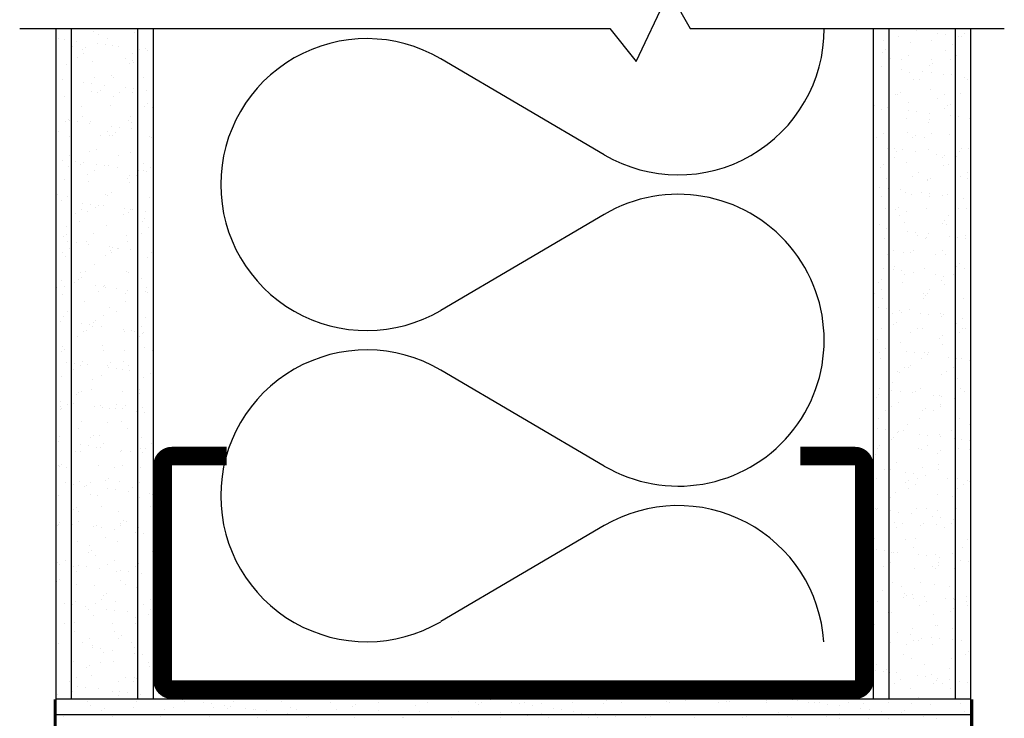
# Model space of a CAD drawing. Extents: x 86.3 to 158.7, y 0 to 42.4.
# Drawn here: x 92.1 to 98.4, y 32.8 to 37.3 of the extents above; entities that cross this region are included whole.
import ezdxf

# ---------------------------------------------------------------- set-up
doc = ezdxf.new("R2010")
doc.units = 0
doc.layers.get('0').update_dxf_attribs({"linetype": 'CONTINUOUS'})
doc.layers.add('DIM', color=3, linetype='CONTINUOUS')
doc.layers.add('TEMPLATE', color=150, linetype='CONTINUOUS')

# ---------------------------------------------------------------- blocks, each defined once
blk = doc.blocks.new('*X300')
at = {"color": 0}
for p, q in [((92.5897, 37.1964), (92.5897, 37.1964)), ((92.8515, 37.193), (92.8515, 37.193)), ((97.7127, 37.2157), (97.7127, 37.2157)), ((97.7899, 37.2126), (97.7899, 37.2126)), ((97.8712, 37.2019), (97.8712, 37.2019)), ((97.9744, 37.2124), (97.9744, 37.2124)), ((98.007, 37.184), (98.007, 37.184)), ((98.1787, 37.182), (98.1787, 37.182)), ((92.3659, 37.151), (92.3659, 37.151)), ((92.3989, 37.1456), (92.3989, 37.1456)), ((92.4802, 37.1349), (92.4802, 37.1349)), ((92.6161, 37.117), (92.6161, 37.117)), ((92.6224, 37.1757), (92.6224, 37.1757)), ((92.6773, 37.1505), (92.6773, 37.1505)), ((97.66, 37.1414), (97.66, 37.1414)), ((97.7601, 37.1616), (97.7601, 37.1616)), ((97.8333, 37.1232), (97.8333, 37.1232)), ((97.9714, 37.1408), (97.9714, 37.1408)), ((98.0591, 37.1772), (98.0591, 37.1772)), ((98.1404, 37.1665), (98.1404, 37.1665)), ((98.1603, 37.1651), (98.1603, 37.1651)), ((92.4545, 37.1026), (92.4545, 37.1026)), ((92.517, 37.0791), (92.517, 37.0791)), ((92.5255, 37.0538), (92.5255, 37.0538)), ((92.5354, 37.096), (92.5354, 37.096)), ((92.6681, 37.1102), (92.6681, 37.1102)), ((92.7103, 37.1038), (92.7103, 37.1038)), ((92.7494, 37.0995), (92.7494, 37.0995)), ((92.8369, 37.0532), (92.8369, 37.0532)), ((92.8852, 37.0816), (92.8852, 37.0816)), ((92.923, 37.088), (92.923, 37.088)), ((92.9373, 37.0747), (92.9373, 37.0747)), ((97.6547, 37.065), (97.6547, 37.065)), ((97.6731, 37.0819), (97.6731, 37.0819)), ((98.0608, 37.0739), (98.0608, 37.0739)), ((98.1033, 37.1135), (98.1033, 37.1135)), ((92.4834, 37.0269), (92.4834, 37.0269)), ((92.5834, 37.0037), (92.5834, 37.0037)), ((92.7948, 37.0263), (92.7948, 37.0263)), ((92.8176, 36.9914), (92.8176, 36.9914)), ((92.836, 37.0082), (92.836, 37.0082)), ((92.8452, 37.0004), (92.8452, 37.0004)), ((97.7064, 37.0231), (97.7064, 37.0231)), ((97.7774, 37.0173), (97.7774, 37.0173)), ((97.8196, 37.0441), (97.8196, 37.0441)), ((97.9681, 37.0197), (97.9681, 37.0197)), ((97.9738, 36.9941), (97.9738, 36.9941)), ((98.0888, 37.0167), (98.0888, 37.0167)), ((98.131, 37.0436), (98.131, 37.0436)), ((92.4174, 36.9879), (92.4174, 36.9879)), ((97.6456, 36.9727), (97.6456, 36.9727)), ((97.6977, 36.9658), (97.6977, 36.9658)), ((97.779, 36.9551), (97.779, 36.9551)), ((97.827, 36.9305), (97.827, 36.9305)), ((97.9148, 36.9372), (97.9148, 36.9372)), ((97.9553, 36.9773), (97.9553, 36.9773)), ((97.9669, 36.9304), (97.9669, 36.9304)), ((92.388, 36.8881), (92.388, 36.8881)), ((92.4482, 36.9099), (92.4482, 36.9099)), ((92.5239, 36.8702), (92.5239, 36.8702)), ((92.5759, 36.8634), (92.5759, 36.8634)), ((92.5966, 36.9001), (92.5966, 36.9001)), ((92.704, 36.9112), (92.704, 36.9112)), ((92.718, 36.9001), (92.718, 36.9001)), ((92.908, 36.8995), (92.908, 36.8995)), ((97.8558, 36.8861), (97.8558, 36.8861)), ((97.8906, 36.8904), (97.8906, 36.8904)), ((98.0482, 36.9197), (98.0482, 36.9197)), ((98.097, 36.9208), (98.097, 36.9208)), ((98.184, 36.9018), (98.184, 36.9018)), ((98.202, 36.8899), (98.202, 36.8899)), ((92.4448, 36.8033), (92.4448, 36.8033)), ((92.5771, 36.811), (92.5771, 36.811)), ((92.6126, 36.8035), (92.6126, 36.8035)), ((92.631, 36.8204), (92.631, 36.8204)), ((92.6572, 36.8527), (92.6572, 36.8527)), ((92.7562, 36.8028), (92.7562, 36.8028)), ((92.793, 36.8348), (92.793, 36.8348)), ((92.8389, 36.8077), (92.8389, 36.8077)), ((92.8451, 36.8279), (92.8451, 36.8279)), ((92.9264, 36.8172), (92.9264, 36.8172)), ((97.7001, 36.8304), (97.7001, 36.8304)), ((97.7688, 36.8063), (97.7688, 36.8063)), ((97.9618, 36.827), (97.9618, 36.827)), ((98.2176, 36.8283), (98.2176, 36.8283)), ((92.4026, 36.7765), (92.4026, 36.7765)), ((92.714, 36.7759), (92.714, 36.7759)), ((97.6966, 36.7669), (97.6966, 36.7669)), ((97.7388, 36.7937), (97.7388, 36.7937)), ((97.7504, 36.7894), (97.7504, 36.7894)), ((97.8207, 36.7378), (97.8207, 36.7378)), ((98.008, 36.7663), (98.008, 36.7663)), ((98.0502, 36.7932), (98.0502, 36.7932)), ((98.1564, 36.7983), (98.1564, 36.7983)), ((92.4419, 36.7173), (92.4419, 36.7173)), ((92.5131, 36.7123), (92.5131, 36.7123)), ((92.6977, 36.7185), (92.6977, 36.7185)), ((92.9132, 36.7158), (92.9132, 36.7158)), ((92.9317, 36.7327), (92.9317, 36.7327)), ((92.9678, 36.7088), (92.9678, 36.7088)), ((97.6055, 36.7191), (97.6055, 36.7191)), ((97.6508, 36.6982), (97.6508, 36.6982)), ((97.6868, 36.7083), (97.6868, 36.7083)), ((97.8226, 36.6905), (97.8226, 36.6905)), ((97.8747, 36.6836), (97.8747, 36.6836)), ((98.051, 36.7017), (98.051, 36.7017)), ((98.0694, 36.7186), (98.0694, 36.7186)), ((98.0907, 36.7281), (98.0907, 36.7281)), ((92.4077, 36.6157), (92.4077, 36.6157)), ((92.4261, 36.6326), (92.4261, 36.6326)), ((92.4317, 36.6235), (92.4317, 36.6235)), ((92.4837, 36.6166), (92.4837, 36.6166)), ((92.5158, 36.6496), (92.5158, 36.6496)), ((92.5708, 36.6183), (92.5708, 36.6183)), ((92.8137, 36.6246), (92.8137, 36.6246)), ((92.8272, 36.6491), (92.8272, 36.6491)), ((92.8326, 36.615), (92.8326, 36.615)), ((97.6938, 36.6377), (97.6938, 36.6377)), ((97.8099, 36.64), (97.8099, 36.64)), ((97.9514, 36.6105), (97.9514, 36.6105)), ((97.9555, 36.6344), (97.9555, 36.6344)), ((97.956, 36.6729), (97.956, 36.6729)), ((98.0918, 36.655), (98.0918, 36.655)), ((98.1213, 36.6395), (98.1213, 36.6395)), ((98.1439, 36.6482), (98.1439, 36.6482)), ((98.2113, 36.6356), (98.2113, 36.6356)), ((92.364, 36.5529), (92.364, 36.5529)), ((92.565, 36.6059), (92.565, 36.6059)), ((92.6754, 36.5524), (92.6754, 36.5524)), ((92.7008, 36.588), (92.7008, 36.588)), ((92.7529, 36.5812), (92.7529, 36.5812)), ((92.8342, 36.5705), (92.8342, 36.5705)), ((92.97, 36.5526), (92.97, 36.5526)), ((92.4356, 36.5246), (92.4356, 36.5246)), ((92.6332, 36.5255), (92.6332, 36.5255)), ((92.6914, 36.5258), (92.6914, 36.5258)), ((92.7083, 36.528), (92.7083, 36.528)), ((92.7267, 36.5448), (92.7267, 36.5448)), ((92.9447, 36.5249), (92.9447, 36.5249)), ((92.9615, 36.5161), (92.9615, 36.5161)), ((97.6159, 36.5164), (97.6159, 36.5164)), ((97.658, 36.5433), (97.658, 36.5433)), ((97.8144, 36.5452), (97.8144, 36.5452)), ((97.846, 36.5139), (97.846, 36.5139)), ((97.8644, 36.5308), (97.8644, 36.5308)), ((97.9273, 36.5159), (97.9273, 36.5159)), ((97.9695, 36.5427), (97.9695, 36.5427)), ((98.0844, 36.5354), (98.0844, 36.5354)), ((92.5645, 36.4256), (92.5645, 36.4256)), ((92.6087, 36.4368), (92.6087, 36.4368)), ((92.8263, 36.4223), (92.8263, 36.4223)), ((97.6875, 36.445), (97.6875, 36.445)), ((97.7304, 36.4437), (97.7304, 36.4437)), ((97.7465, 36.4227), (97.7465, 36.4227)), ((97.7825, 36.4368), (97.7825, 36.4368)), ((97.8638, 36.4261), (97.8638, 36.4261)), ((97.9492, 36.4417), (97.9492, 36.4417)), ((98.1466, 36.4261), (98.1466, 36.4261)), ((98.1651, 36.443), (98.1651, 36.443)), ((98.205, 36.4429), (98.205, 36.4429)), ((92.3915, 36.3698), (92.3915, 36.3698)), ((92.435, 36.3992), (92.435, 36.3992)), ((92.4728, 36.3591), (92.4728, 36.3591)), ((92.7465, 36.3987), (92.7465, 36.3987)), ((97.7291, 36.3896), (97.7291, 36.3896)), ((97.9996, 36.4083), (97.9996, 36.4083)), ((98.0405, 36.3891), (98.0405, 36.3891)), ((98.0517, 36.4014), (98.0517, 36.4014)), ((98.133, 36.3907), (98.133, 36.3907)), ((92.4293, 36.3319), (92.4293, 36.3319)), ((92.5033, 36.3401), (92.5033, 36.3401)), ((92.5217, 36.357), (92.5217, 36.357)), ((92.5947, 36.302), (92.5947, 36.302)), ((92.6086, 36.3412), (92.6086, 36.3412)), ((92.6607, 36.3344), (92.6607, 36.3344)), ((92.6851, 36.3331), (92.6851, 36.3331)), ((92.742, 36.3237), (92.742, 36.3237)), ((92.8778, 36.3058), (92.8778, 36.3058)), ((92.9061, 36.3014), (92.9061, 36.3014)), ((92.9093, 36.349), (92.9093, 36.349)), ((92.9299, 36.299), (92.9299, 36.299)), ((92.9552, 36.3234), (92.9552, 36.3234)), ((97.641, 36.326), (97.641, 36.326)), ((97.6595, 36.3429), (97.6595, 36.3429)), ((97.8081, 36.3525), (97.8081, 36.3525)), ((98.0471, 36.3349), (98.0471, 36.3349)), ((98.0781, 36.3427), (98.0781, 36.3427)), ((92.4038, 36.2489), (92.4038, 36.2489)), ((92.5525, 36.2751), (92.5525, 36.2751)), ((92.5582, 36.233), (92.5582, 36.233)), ((92.8039, 36.2524), (92.8039, 36.2524)), ((92.8223, 36.2693), (92.8223, 36.2693)), ((92.8639, 36.2745), (92.8639, 36.2745)), ((97.6812, 36.2523), (97.6812, 36.2523)), ((97.8465, 36.2655), (97.8465, 36.2655)), ((97.8887, 36.2923), (97.8887, 36.2923)), ((97.9417, 36.2383), (97.9417, 36.2383)), ((97.9429, 36.249), (97.9429, 36.249)), ((97.9601, 36.2552), (97.9601, 36.2552)), ((98.1579, 36.2649), (98.1579, 36.2649)), ((98.1987, 36.2502), (98.1987, 36.2502)), ((98.2001, 36.2918), (98.2001, 36.2918)), ((92.82, 36.2296), (92.82, 36.2296)), ((97.6382, 36.1969), (97.6382, 36.1969)), ((97.6903, 36.1901), (97.6903, 36.1901)), ((97.7716, 36.1794), (97.7716, 36.1794)), ((92.3543, 36.1488), (92.3543, 36.1488)), ((92.3806, 36.1123), (92.3806, 36.1123)), ((92.423, 36.1392), (92.423, 36.1392)), ((92.6657, 36.1483), (92.6657, 36.1483)), ((92.6788, 36.1404), (92.6788, 36.1404)), ((92.7044, 36.1612), (92.7044, 36.1612)), ((92.9489, 36.1307), (92.9489, 36.1307)), ((97.6483, 36.1392), (97.6483, 36.1392)), ((97.8018, 36.1598), (97.8018, 36.1598)), ((97.8421, 36.1471), (97.8421, 36.1471)), ((97.9074, 36.1615), (97.9074, 36.1615)), ((97.9595, 36.1546), (97.9595, 36.1546)), ((97.9597, 36.1386), (97.9597, 36.1386)), ((98.0408, 36.1439), (98.0408, 36.1439)), ((98.0718, 36.1501), (98.0718, 36.1501)), ((98.1766, 36.126), (98.1766, 36.126)), ((92.5139, 36.0515), (92.5139, 36.0515)), ((92.5164, 36.0945), (92.5164, 36.0945)), ((92.5685, 36.0876), (92.5685, 36.0876)), ((92.599, 36.0646), (92.599, 36.0646)), ((92.6174, 36.0815), (92.6174, 36.0815)), ((92.6498, 36.0769), (92.6498, 36.0769)), ((92.7856, 36.059), (92.7856, 36.059)), ((92.8253, 36.051), (92.8253, 36.051)), ((92.8377, 36.0522), (92.8377, 36.0522)), ((92.919, 36.0415), (92.919, 36.0415)), ((97.6749, 36.0596), (97.6749, 36.0596)), ((97.7367, 36.0505), (97.7367, 36.0505)), ((97.7551, 36.0674), (97.7551, 36.0674)), ((97.8079, 36.0419), (97.8079, 36.0419)), ((97.9366, 36.0563), (97.9366, 36.0563)), ((98.1193, 36.0414), (98.1193, 36.0414)), ((98.1427, 36.0593), (98.1427, 36.0593)), ((98.1924, 36.0575), (98.1924, 36.0575)), ((92.4717, 36.0247), (92.4717, 36.0247)), ((92.5519, 36.0403), (92.5519, 36.0403)), ((92.7831, 36.0241), (92.7831, 36.0241)), ((92.8137, 36.0369), (92.8137, 36.0369)), ((92.918, 35.9937), (92.918, 35.9937)), ((97.7658, 36.0151), (97.7658, 36.0151)), ((98.0557, 35.9796), (98.0557, 35.9796)), ((98.0772, 36.0145), (98.0772, 36.0145)), ((92.4167, 35.9465), (92.4167, 35.9465)), ((92.4994, 35.9734), (92.4994, 35.9734)), ((92.6725, 35.9478), (92.6725, 35.9478)), ((92.8996, 35.9768), (92.8996, 35.9768)), ((92.9426, 35.938), (92.9426, 35.938)), ((97.5981, 35.9433), (97.5981, 35.9433)), ((97.6372, 35.9593), (97.6372, 35.9593)), ((97.6794, 35.9326), (97.6794, 35.9326)), ((97.7955, 35.9671), (97.7955, 35.9671)), ((98.0373, 35.9627), (98.0373, 35.9627)), ((98.0655, 35.9574), (98.0655, 35.9574)), ((92.394, 35.8767), (92.394, 35.8767)), ((92.4124, 35.8936), (92.4124, 35.8936)), ((92.5849, 35.8979), (92.5849, 35.8979)), ((92.8, 35.8856), (92.8, 35.8856)), ((92.8963, 35.8973), (92.8963, 35.8973)), ((97.6686, 35.867), (97.6686, 35.867)), ((97.8152, 35.9147), (97.8152, 35.9147)), ((97.8673, 35.9078), (97.8673, 35.9078)), ((97.879, 35.8882), (97.879, 35.8882)), ((97.9303, 35.8636), (97.9303, 35.8636)), ((97.9378, 35.8715), (97.9378, 35.8715)), ((97.9486, 35.8971), (97.9486, 35.8971)), ((98.0844, 35.8793), (98.0844, 35.8793)), ((98.1364, 35.8724), (98.1364, 35.8724)), ((98.1861, 35.8649), (98.1861, 35.8649)), ((98.1904, 35.8877), (98.1904, 35.8877)), ((98.2177, 35.8617), (98.2177, 35.8617)), ((92.4242, 35.8477), (92.4242, 35.8477)), ((92.4331, 35.8011), (92.4331, 35.8011)), ((92.4763, 35.8408), (92.4763, 35.8408)), ((92.5456, 35.8476), (92.5456, 35.8476)), ((92.5576, 35.8301), (92.5576, 35.8301)), ((92.6934, 35.8123), (92.6934, 35.8123)), ((92.6946, 35.789), (92.6946, 35.789)), ((92.713, 35.8059), (92.713, 35.8059)), ((92.7445, 35.8006), (92.7445, 35.8006)), ((92.7455, 35.8054), (92.7455, 35.8054)), ((92.8074, 35.8443), (92.8074, 35.8443)), ((92.8268, 35.7947), (92.8268, 35.7947)), ((97.7272, 35.7915), (97.7272, 35.7915)), ((97.8508, 35.7918), (97.8508, 35.7918)), ((98.0386, 35.791), (98.0386, 35.791)), ((92.391, 35.7743), (92.391, 35.7743)), ((92.4104, 35.7538), (92.4104, 35.7538)), ((92.6662, 35.7551), (92.6662, 35.7551)), ((92.7024, 35.7737), (92.7024, 35.7737)), ((92.9363, 35.7453), (92.9363, 35.7453)), ((92.9626, 35.7768), (92.9626, 35.7768)), ((97.685, 35.7647), (97.685, 35.7647)), ((97.7892, 35.7744), (97.7892, 35.7744)), ((97.8323, 35.7749), (97.8323, 35.7749)), ((97.9964, 35.7641), (97.9964, 35.7641)), ((98.0592, 35.7647), (98.0592, 35.7647)), ((92.5951, 35.6978), (92.5951, 35.6978)), ((97.6623, 35.6743), (97.6623, 35.6743)), ((97.723, 35.6679), (97.723, 35.6679)), ((97.7328, 35.6837), (97.7328, 35.6837)), ((97.924, 35.6709), (97.924, 35.6709)), ((98.133, 35.6871), (98.133, 35.6871)), ((98.1514, 35.704), (98.1514, 35.704)), ((98.1798, 35.6722), (98.1798, 35.6722)), ((92.4896, 35.6012), (92.4896, 35.6012)), ((92.5042, 35.6474), (92.5042, 35.6474)), ((92.5081, 35.6181), (92.5081, 35.6181)), ((92.5393, 35.6549), (92.5393, 35.6549)), ((92.8011, 35.6516), (92.8011, 35.6516)), ((92.8156, 35.6469), (92.8156, 35.6469)), ((92.8957, 35.61), (92.8957, 35.61)), ((97.6458, 35.604), (97.6458, 35.604)), ((97.7751, 35.6611), (97.7751, 35.6611)), ((97.7982, 35.6378), (97.7982, 35.6378)), ((97.8564, 35.6504), (97.8564, 35.6504)), ((97.9922, 35.6325), (97.9922, 35.6325)), ((98.0442, 35.6256), (98.0442, 35.6256)), ((98.1096, 35.6373), (98.1096, 35.6373)), ((98.1255, 35.6149), (98.1255, 35.6149)), ((92.3524, 35.5507), (92.3524, 35.5507)), ((92.3841, 35.5941), (92.3841, 35.5941)), ((92.4041, 35.5612), (92.4041, 35.5612)), ((92.4654, 35.5834), (92.4654, 35.5834)), ((92.6012, 35.5655), (92.6012, 35.5655)), ((92.6533, 35.5586), (92.6533, 35.5586)), ((92.6599, 35.5624), (92.6599, 35.5624)), ((92.6638, 35.5502), (92.6638, 35.5502)), ((92.7346, 35.5479), (92.7346, 35.5479)), ((92.93, 35.5527), (92.93, 35.5527)), ((97.6274, 35.5871), (97.6274, 35.5871)), ((97.6464, 35.5411), (97.6464, 35.5411)), ((97.7829, 35.5818), (97.7829, 35.5818)), ((97.9578, 35.5405), (97.9578, 35.5405)), ((98.0334, 35.5959), (98.0334, 35.5959)), ((98.0529, 35.572), (98.0529, 35.572)), ((92.3901, 35.51), (92.3901, 35.51)), ((92.6216, 35.5233), (92.6216, 35.5233)), ((92.7903, 35.5134), (92.7903, 35.5134)), ((92.8087, 35.5303), (92.8087, 35.5303)), ((92.8704, 35.53), (92.8704, 35.53)), ((92.9224, 35.5232), (92.9224, 35.5232)), ((92.933, 35.5227), (92.933, 35.5227)), ((97.6042, 35.5142), (97.6042, 35.5142)), ((97.656, 35.4816), (97.656, 35.4816)), ((97.9156, 35.5137), (97.9156, 35.5137)), ((97.9177, 35.4783), (97.9177, 35.4783)), ((97.928, 35.4993), (97.928, 35.4993)), ((97.9464, 35.5162), (97.9464, 35.5162)), ((98.1735, 35.4795), (98.1735, 35.4795)), ((92.533, 35.4622), (92.533, 35.4622)), ((92.6907, 35.4222), (92.6907, 35.4222)), ((92.7948, 35.4589), (92.7948, 35.4589)), ((97.6308, 35.4211), (97.6308, 35.4211)), ((97.6829, 35.4143), (97.6829, 35.4143)), ((92.3978, 35.3685), (92.3978, 35.3685)), ((92.4234, 35.397), (92.4234, 35.397)), ((92.6536, 35.3697), (92.6536, 35.3697)), ((92.7348, 35.3965), (92.7348, 35.3965)), ((92.9237, 35.36), (92.9237, 35.36)), ((97.7175, 35.3874), (97.7175, 35.3874)), ((97.7642, 35.4036), (97.7642, 35.4036)), ((97.7766, 35.3891), (97.7766, 35.3891)), ((97.8285, 35.4081), (97.8285, 35.4081)), ((97.9, 35.3857), (97.9, 35.3857)), ((97.952, 35.3789), (97.952, 35.3789)), ((98.0289, 35.3868), (98.0289, 35.3868)), ((98.0333, 35.3682), (98.0333, 35.3682)), ((98.0466, 35.3793), (98.0466, 35.3793)), ((98.1692, 35.3503), (98.1692, 35.3503)), ((92.3732, 35.3366), (92.3732, 35.3366)), ((92.509, 35.3187), (92.509, 35.3187)), ((92.5611, 35.3118), (92.5611, 35.3118)), ((92.583, 35.2997), (92.583, 35.2997)), ((92.5853, 35.3256), (92.5853, 35.3256)), ((92.6037, 35.3425), (92.6037, 35.3425)), ((92.6424, 35.3011), (92.6424, 35.3011)), ((92.7782, 35.2833), (92.7782, 35.2833)), ((92.8944, 35.2992), (92.8944, 35.2992)), ((97.6497, 35.2889), (97.6497, 35.2889)), ((97.723, 35.3115), (97.723, 35.3115)), ((97.7415, 35.3284), (97.7415, 35.3284)), ((97.8771, 35.2901), (97.8771, 35.2901)), ((97.9114, 35.2856), (97.9114, 35.2856)), ((98.1291, 35.3203), (98.1291, 35.3203)), ((98.1672, 35.2868), (98.1672, 35.2868)), ((98.1885, 35.2896), (98.1885, 35.2896)), ((98.2212, 35.3434), (98.2212, 35.3434)), ((92.4858, 35.2344), (92.4858, 35.2344)), ((92.5267, 35.2696), (92.5267, 35.2696)), ((92.5408, 35.2729), (92.5408, 35.2729)), ((92.7885, 35.2662), (92.7885, 35.2662)), ((92.8302, 35.2764), (92.8302, 35.2764)), ((92.8523, 35.2723), (92.8523, 35.2723)), ((92.8859, 35.2378), (92.8859, 35.2378)), ((92.9043, 35.2547), (92.9043, 35.2547)), ((92.9115, 35.2657), (92.9115, 35.2657)), ((97.6235, 35.2203), (97.6235, 35.2203)), ((97.8349, 35.2633), (97.8349, 35.2633)), ((98.0236, 35.2237), (98.0236, 35.2237)), ((98.0421, 35.2406), (98.0421, 35.2406)), ((98.1463, 35.2627), (98.1463, 35.2627)), ((92.3915, 35.1758), (92.3915, 35.1758)), ((92.6473, 35.177), (92.6473, 35.177)), ((92.9174, 35.1673), (92.9174, 35.1673)), ((97.672, 35.1568), (97.672, 35.1568)), ((97.7703, 35.1964), (97.7703, 35.1964)), ((98.0403, 35.1867), (98.0403, 35.1867)), ((92.3803, 35.1378), (92.3803, 35.1378)), ((92.3988, 35.1547), (92.3988, 35.1547)), ((92.6541, 35.1461), (92.6541, 35.1461)), ((92.7864, 35.1466), (92.7864, 35.1466)), ((92.9655, 35.1455), (92.9655, 35.1455)), ((97.6367, 35.137), (97.6367, 35.137)), ((97.6434, 35.0962), (97.6434, 35.0962)), ((97.8078, 35.1389), (97.8078, 35.1389)), ((97.8598, 35.1321), (97.8598, 35.1321)), ((97.9051, 35.0929), (97.9051, 35.0929)), ((97.9241, 35.1325), (97.9241, 35.1325)), ((97.9411, 35.1214), (97.9411, 35.1214)), ((97.9481, 35.1364), (97.9481, 35.1364)), ((98.077, 35.1035), (98.077, 35.1035)), ((98.129, 35.0966), (98.129, 35.0966)), ((98.1609, 35.0941), (98.1609, 35.0941)), ((92.4168, 35.0719), (92.4168, 35.0719)), ((92.4689, 35.0651), (92.4689, 35.0651)), ((92.5023, 35.0493), (92.5023, 35.0493)), ((92.5204, 35.0769), (92.5204, 35.0769)), ((92.5502, 35.0544), (92.5502, 35.0544)), ((92.6809, 35.05), (92.6809, 35.05)), ((92.686, 35.0365), (92.686, 35.0365)), ((92.6994, 35.0669), (92.6994, 35.0669)), ((92.738, 35.0296), (92.738, 35.0296)), ((92.7822, 35.0735), (92.7822, 35.0735)), ((92.8137, 35.0488), (92.8137, 35.0488)), ((97.7963, 35.0397), (97.7963, 35.0397)), ((97.8187, 35.0359), (97.8187, 35.0359)), ((97.8371, 35.0528), (97.8371, 35.0528)), ((98.1077, 35.0392), (98.1077, 35.0392)), ((98.2103, 35.0859), (98.2103, 35.0859)), ((92.3852, 34.9831), (92.3852, 34.9831)), ((92.4601, 35.0225), (92.4601, 35.0225)), ((92.641, 34.9843), (92.641, 34.9843)), ((92.7715, 35.0219), (92.7715, 35.0219)), ((92.8193, 35.0189), (92.8193, 35.0189)), ((92.9111, 34.9746), (92.9111, 34.9746)), ((92.9552, 35.001), (92.9552, 35.001)), ((97.7541, 35.0129), (97.7541, 35.0129)), ((97.764, 35.0037), (97.764, 35.0037)), ((98.034, 34.994), (98.034, 34.994)), ((98.0655, 35.0123), (98.0655, 35.0123)), ((92.5814, 34.9588), (92.5814, 34.9588)), ((97.6371, 34.9036), (97.6371, 34.9036)), ((97.7191, 34.9447), (97.7191, 34.9447)), ((98.1193, 34.9481), (98.1193, 34.9481)), ((98.1377, 34.965), (98.1377, 34.965)), ((92.476, 34.8622), (92.476, 34.8622)), ((92.4944, 34.8791), (92.4944, 34.8791)), ((92.5141, 34.8842), (92.5141, 34.8842)), ((92.5733, 34.8956), (92.5733, 34.8956)), ((92.7759, 34.8809), (92.7759, 34.8809)), ((92.882, 34.871), (92.882, 34.871)), ((92.8847, 34.8951), (92.8847, 34.8951)), ((97.6137, 34.8481), (97.6137, 34.8481)), ((97.6322, 34.865), (97.6322, 34.865)), ((97.7156, 34.8922), (97.7156, 34.8922)), ((97.7676, 34.8853), (97.7676, 34.8853)), ((97.8489, 34.8746), (97.8489, 34.8746)), ((97.8673, 34.886), (97.8673, 34.886)), ((97.8988, 34.9002), (97.8988, 34.9002)), ((97.9848, 34.8567), (97.9848, 34.8567)), ((98.0198, 34.8569), (98.0198, 34.8569)), ((98.0368, 34.8499), (98.0368, 34.8499)), ((98.1546, 34.9014), (98.1546, 34.9014)), ((98.1788, 34.8855), (98.1788, 34.8855)), ((92.3767, 34.8183), (92.3767, 34.8183)), ((92.3789, 34.7904), (92.3789, 34.7904)), ((92.4215, 34.7989), (92.4215, 34.7989)), ((92.458, 34.8076), (92.458, 34.8076)), ((92.5938, 34.7897), (92.5938, 34.7897)), ((92.6347, 34.7917), (92.6347, 34.7917)), ((92.6458, 34.7829), (92.6458, 34.7829)), ((92.7329, 34.7984), (92.7329, 34.7984)), ((92.795, 34.7913), (92.795, 34.7913)), ((92.9048, 34.7819), (92.9048, 34.7819)), ((97.7155, 34.7893), (97.7155, 34.7893)), ((97.7577, 34.811), (97.7577, 34.811)), ((97.9328, 34.7772), (97.9328, 34.7772)), ((98.0269, 34.7887), (98.0269, 34.7887)), ((98.0277, 34.8013), (98.0277, 34.8013)), ((98.1181, 34.8392), (98.1181, 34.8392)), ((92.3764, 34.771), (92.3764, 34.771)), ((92.3793, 34.7721), (92.3793, 34.7721)), ((92.6907, 34.7715), (92.6907, 34.7715)), ((92.7271, 34.7721), (92.7271, 34.7721)), ((92.7766, 34.7744), (92.7766, 34.7744)), ((92.863, 34.7543), (92.863, 34.7543)), ((92.915, 34.7474), (92.915, 34.7474)), ((97.6734, 34.7624), (97.6734, 34.7624)), ((97.9143, 34.7603), (97.9143, 34.7603)), ((97.9848, 34.7619), (97.9848, 34.7619)), ((92.5078, 34.6915), (92.5078, 34.6915)), ((92.6771, 34.6832), (92.6771, 34.6832)), ((92.7696, 34.6882), (92.7696, 34.6882)), ((97.6308, 34.7109), (97.6308, 34.7109)), ((97.8148, 34.6691), (97.8148, 34.6691)), ((97.8925, 34.7075), (97.8925, 34.7075)), ((98.1483, 34.7088), (98.1483, 34.7088)), ((98.2149, 34.6726), (98.2149, 34.6726)), ((92.3726, 34.5977), (92.3726, 34.5977)), ((92.4925, 34.6452), (92.4925, 34.6452)), ((92.5901, 34.6035), (92.5901, 34.6035)), ((92.6284, 34.599), (92.6284, 34.599)), ((92.8039, 34.6447), (92.8039, 34.6447)), ((92.8985, 34.5892), (92.8985, 34.5892)), ((97.6234, 34.6454), (97.6234, 34.6454)), ((97.6754, 34.6385), (97.6754, 34.6385)), ((97.7278, 34.5894), (97.7278, 34.5894)), ((97.7514, 34.6183), (97.7514, 34.6183)), ((97.7567, 34.6278), (97.7567, 34.6278)), ((97.7866, 34.6356), (97.7866, 34.6356)), ((97.8926, 34.6099), (97.8926, 34.6099)), ((97.9446, 34.6031), (97.9446, 34.6031)), ((98.0214, 34.6086), (98.0214, 34.6086)), ((98.0259, 34.5924), (98.0259, 34.5924)), ((98.098, 34.635), (98.098, 34.635)), ((92.3658, 34.5608), (92.3658, 34.5608)), ((92.5016, 34.5429), (92.5016, 34.5429)), ((92.5536, 34.5361), (92.5536, 34.5361)), ((92.5716, 34.5866), (92.5716, 34.5866)), ((92.6349, 34.5254), (92.6349, 34.5254)), ((92.6521, 34.548), (92.6521, 34.548)), ((92.9636, 34.5474), (92.9636, 34.5474)), ((97.6348, 34.5389), (97.6348, 34.5389)), ((97.7094, 34.5725), (97.7094, 34.5725)), ((97.9462, 34.5383), (97.9462, 34.5383)), ((98.1154, 34.5814), (98.1154, 34.5814)), ((98.1617, 34.5745), (98.1617, 34.5745)), ((98.2138, 34.5676), (98.2138, 34.5676)), ((92.4721, 34.4954), (92.4721, 34.4954)), ((92.5015, 34.4988), (92.5015, 34.4988)), ((92.61, 34.5211), (92.61, 34.5211)), ((92.7633, 34.4955), (92.7633, 34.4955)), ((92.7708, 34.5075), (92.7708, 34.5075)), ((92.8228, 34.5006), (92.8228, 34.5006)), ((92.8722, 34.4988), (92.8722, 34.4988)), ((92.8907, 34.5157), (92.8907, 34.5157)), ((92.9041, 34.4899), (92.9041, 34.4899)), ((92.9214, 34.5205), (92.9214, 34.5205)), ((97.6098, 34.4813), (97.6098, 34.4813)), ((97.6245, 34.5182), (97.6245, 34.5182)), ((97.8862, 34.5148), (97.8862, 34.5148)), ((97.904, 34.5115), (97.904, 34.5115)), ((98.01, 34.4847), (98.01, 34.4847)), ((98.0284, 34.5016), (98.0284, 34.5016)), ((98.142, 34.5161), (98.142, 34.5161)), ((98.2154, 34.5109), (98.2154, 34.5109)), ((92.3663, 34.4051), (92.3663, 34.4051)), ((92.3667, 34.3988), (92.3667, 34.3988)), ((92.3851, 34.4157), (92.3851, 34.4157)), ((92.6221, 34.4063), (92.6221, 34.4063)), ((92.7727, 34.4076), (92.7727, 34.4076)), ((97.7451, 34.4257), (97.7451, 34.4257)), ((98.0151, 34.4159), (98.0151, 34.4159)), ((92.4118, 34.3948), (92.4118, 34.3948)), ((92.7232, 34.3943), (92.7232, 34.3943)), ((92.8922, 34.3966), (92.8922, 34.3966)), ((97.6645, 34.381), (97.6645, 34.381)), ((97.7058, 34.3852), (97.7058, 34.3852)), ((97.8004, 34.3632), (97.8004, 34.3632)), ((97.8524, 34.3563), (97.8524, 34.3563)), ((97.9104, 34.3935), (97.9104, 34.3935)), ((97.9337, 34.3456), (97.9337, 34.3456)), ((98.0172, 34.3846), (98.0172, 34.3846)), ((92.4094, 34.2962), (92.4094, 34.2962)), ((92.4614, 34.2893), (92.4614, 34.2893)), ((92.4952, 34.3061), (92.4952, 34.3061)), ((92.5427, 34.2786), (92.5427, 34.2786)), ((92.5714, 34.2975), (92.5714, 34.2975)), ((92.6673, 34.311), (92.6673, 34.311)), ((92.6857, 34.3279), (92.6857, 34.3279)), ((92.757, 34.3028), (92.757, 34.3028)), ((92.8828, 34.297), (92.8828, 34.297)), ((97.6182, 34.3255), (97.6182, 34.3255)), ((97.805, 34.2969), (97.805, 34.2969)), ((97.8235, 34.3138), (97.8235, 34.3138)), ((97.8654, 34.2879), (97.8654, 34.2879)), ((97.8799, 34.3222), (97.8799, 34.3222)), ((98.0695, 34.3277), (98.0695, 34.3277)), ((98.1216, 34.3209), (98.1216, 34.3209)), ((98.1357, 34.3234), (98.1357, 34.3234)), ((98.1768, 34.2874), (98.1768, 34.2874)), ((98.2029, 34.3102), (98.2029, 34.3102)), ((98.2111, 34.3058), (98.2111, 34.3058)), ((92.36, 34.2124), (92.36, 34.2124)), ((92.5292, 34.2707), (92.5292, 34.2707)), ((92.5677, 34.2198), (92.5677, 34.2198)), ((92.6158, 34.2136), (92.6158, 34.2136)), ((92.6786, 34.2607), (92.6786, 34.2607)), ((92.7306, 34.2539), (92.7306, 34.2539)), ((92.8119, 34.2432), (92.8119, 34.2432)), ((92.8406, 34.2701), (92.8406, 34.2701)), ((92.9478, 34.2253), (92.9478, 34.2253)), ((92.9679, 34.2233), (92.9679, 34.2233)), ((97.7388, 34.233), (97.7388, 34.233)), ((97.8232, 34.2611), (97.8232, 34.2611)), ((98.0089, 34.2232), (98.0089, 34.2232)), ((98.1056, 34.2092), (98.1056, 34.2092)), ((98.1241, 34.2261), (98.1241, 34.2261)), ((98.1347, 34.2605), (98.1347, 34.2605)), ((92.8859, 34.2039), (92.8859, 34.2039)), ((97.7055, 34.2057), (97.7055, 34.2057)), ((92.4623, 34.1232), (92.4623, 34.1232)), ((92.4807, 34.1401), (92.4807, 34.1401)), ((92.4889, 34.1135), (92.4889, 34.1135)), ((92.6424, 34.1438), (92.6424, 34.1438)), ((92.7507, 34.1101), (92.7507, 34.1101)), ((92.8684, 34.1321), (92.8684, 34.1321)), ((92.9538, 34.1433), (92.9538, 34.1433)), ((97.6001, 34.1091), (97.6001, 34.1091)), ((97.6119, 34.1328), (97.6119, 34.1328)), ((97.6185, 34.126), (97.6185, 34.126)), ((97.6251, 34.1348), (97.6251, 34.1348)), ((97.7082, 34.1164), (97.7082, 34.1164)), ((97.7602, 34.1095), (97.7602, 34.1095)), ((97.8415, 34.0988), (97.8415, 34.0988)), ((97.8736, 34.1295), (97.8736, 34.1295)), ((97.9365, 34.1342), (97.9365, 34.1342)), ((98.0061, 34.118), (98.0061, 34.118)), ((98.1294, 34.1307), (98.1294, 34.1307)), ((92.3537, 34.0197), (92.3537, 34.0197)), ((92.3628, 34.032), (92.3628, 34.032)), ((92.3692, 34.0425), (92.3692, 34.0425)), ((92.4484, 34.0203), (92.4484, 34.0203)), ((92.4505, 34.0318), (92.4505, 34.0318)), ((92.4906, 34.0471), (92.4906, 34.0471)), ((92.6095, 34.0209), (92.6095, 34.0209)), ((92.7599, 34.0197), (92.7599, 34.0197)), ((92.7629, 34.0354), (92.7629, 34.0354)), ((92.7814, 34.0523), (92.7814, 34.0523)), ((92.802, 34.0466), (92.802, 34.0466)), ((97.7325, 34.0403), (97.7325, 34.0403)), ((97.7847, 34.0375), (97.7847, 34.0375)), ((97.9007, 34.0213), (97.9007, 34.0213)), ((97.9191, 34.0382), (97.9191, 34.0382)), ((97.9773, 34.0809), (97.9773, 34.0809)), ((98.0026, 34.0306), (98.0026, 34.0306)), ((98.0294, 34.0741), (98.0294, 34.0741)), ((98.0961, 34.0369), (98.0961, 34.0369)), ((98.1107, 34.0634), (98.1107, 34.0634)), ((92.5864, 34.0139), (92.5864, 34.0139)), ((92.6384, 34.0071), (92.6384, 34.0071)), ((92.7197, 33.9964), (92.7197, 33.9964)), ((92.8556, 33.9785), (92.8556, 33.9785)), ((92.8796, 34.0112), (92.8796, 34.0112)), ((92.9076, 33.9716), (92.9076, 33.9716)), ((97.7425, 34.0106), (97.7425, 34.0106)), ((98.0539, 34.0101), (98.0539, 34.0101)), ((92.4826, 33.9208), (92.4826, 33.9208)), ((92.5617, 33.8934), (92.5617, 33.8934)), ((92.6634, 33.9442), (92.6634, 33.9442)), ((92.7444, 33.9174), (92.7444, 33.9174)), ((92.8731, 33.8929), (92.8731, 33.8929)), ((97.6056, 33.9401), (97.6056, 33.9401)), ((97.8011, 33.9301), (97.8011, 33.9301)), ((97.8673, 33.9368), (97.8673, 33.9368)), ((98.1231, 33.938), (98.1231, 33.938)), ((98.2013, 33.9336), (98.2013, 33.9336)), ((98.2197, 33.9505), (98.2197, 33.9505)), ((92.558, 33.8476), (92.558, 33.8476)), ((92.5764, 33.8645), (92.5764, 33.8645)), ((92.6032, 33.8282), (92.6032, 33.8282)), ((92.964, 33.8565), (92.964, 33.8565)), ((97.616, 33.8696), (97.616, 33.8696)), ((97.668, 33.8628), (97.668, 33.8628)), ((97.6957, 33.8335), (97.6957, 33.8335)), ((97.7141, 33.8504), (97.7141, 33.8504)), ((97.7262, 33.8476), (97.7262, 33.8476)), ((97.7493, 33.8521), (97.7493, 33.8521)), ((97.8557, 33.8838), (97.8557, 33.8838)), ((97.8851, 33.8342), (97.8851, 33.8342)), ((97.9963, 33.8379), (97.9963, 33.8379)), ((98.1017, 33.8424), (98.1017, 33.8424)), ((98.1671, 33.8833), (98.1671, 33.8833)), ((92.3583, 33.785), (92.3583, 33.785)), ((92.3677, 33.7699), (92.3677, 33.7699)), ((92.4099, 33.7967), (92.4099, 33.7967)), ((92.4942, 33.7672), (92.4942, 33.7672)), ((92.6791, 33.7693), (92.6791, 33.7693)), ((92.7213, 33.7962), (92.7213, 33.7962)), ((92.8733, 33.8185), (92.8733, 33.8185)), ((92.877, 33.7768), (92.877, 33.7768)), ((97.7039, 33.7871), (97.7039, 33.7871)), ((97.9372, 33.8273), (97.9372, 33.8273)), ((98.0153, 33.7865), (98.0153, 33.7865)), ((98.0185, 33.8166), (98.0185, 33.8166)), ((98.1543, 33.7987), (98.1543, 33.7987)), ((98.2064, 33.7919), (98.2064, 33.7919)), ((92.4584, 33.7564), (92.4584, 33.7564)), ((92.4764, 33.7281), (92.4764, 33.7281)), ((92.5462, 33.7603), (92.5462, 33.7603)), ((92.6275, 33.7496), (92.6275, 33.7496)), ((92.7381, 33.7248), (92.7381, 33.7248)), ((92.7634, 33.7317), (92.7634, 33.7317)), ((92.8154, 33.7249), (92.8154, 33.7249)), ((92.8586, 33.7599), (92.8586, 33.7599)), ((92.8967, 33.7142), (92.8967, 33.7142)), ((97.5993, 33.7475), (97.5993, 33.7475)), ((97.6617, 33.7602), (97.6617, 33.7602)), ((97.861, 33.7441), (97.861, 33.7441)), ((97.9731, 33.7597), (97.9731, 33.7597)), ((97.9963, 33.7458), (97.9963, 33.7458)), ((98.0147, 33.7627), (98.0147, 33.7627)), ((98.1168, 33.7453), (98.1168, 33.7453)), ((92.353, 33.6598), (92.353, 33.6598)), ((92.3714, 33.6767), (92.3714, 33.6767)), ((92.4809, 33.643), (92.4809, 33.643)), ((92.759, 33.6687), (92.759, 33.6687)), ((92.7923, 33.6425), (92.7923, 33.6425)), ((97.7199, 33.6549), (97.7199, 33.6549)), ((97.8968, 33.6546), (97.8968, 33.6546)), ((97.99, 33.6452), (97.99, 33.6452)), ((92.5969, 33.6356), (92.5969, 33.6356)), ((92.672, 33.5889), (92.672, 33.5889)), ((92.867, 33.6258), (92.867, 33.6258)), ((97.6571, 33.6053), (97.6571, 33.6053)), ((97.7749, 33.6334), (97.7749, 33.6334)), ((97.7929, 33.5874), (97.7929, 33.5874)), ((97.845, 33.5805), (97.845, 33.5805)), ((98.0864, 33.6328), (98.0864, 33.6328)), ((92.402, 33.5204), (92.402, 33.5204)), ((92.454, 33.5135), (92.454, 33.5135)), ((92.4701, 33.5354), (92.4701, 33.5354)), ((92.5983, 33.5189), (92.5983, 33.5189)), ((92.6405, 33.5457), (92.6405, 33.5457)), ((92.6536, 33.572), (92.6536, 33.572)), ((92.7318, 33.5321), (92.7318, 33.5321)), ((92.9097, 33.5183), (92.9097, 33.5183)), ((92.9519, 33.5452), (92.9519, 33.5452)), ((97.6231, 33.5367), (97.6231, 33.5367)), ((97.7914, 33.558), (97.7914, 33.558)), ((97.8098, 33.5748), (97.8098, 33.5748)), ((97.8547, 33.5514), (97.8547, 33.5514)), ((97.9263, 33.5698), (97.9263, 33.5698)), ((97.9345, 33.5361), (97.9345, 33.5361)), ((98.0621, 33.552), (98.0621, 33.552)), ((98.1105, 33.5527), (98.1105, 33.5527)), ((98.1142, 33.5451), (98.1142, 33.5451)), ((98.1955, 33.5344), (98.1955, 33.5344)), ((98.1974, 33.5668), (98.1974, 33.5668)), ((92.5353, 33.5028), (92.5353, 33.5028)), ((92.5541, 33.4808), (92.5541, 33.4808)), ((92.6712, 33.4849), (92.6712, 33.4849)), ((92.7232, 33.4781), (92.7232, 33.4781)), ((92.8045, 33.4674), (92.8045, 33.4674)), ((92.9403, 33.4495), (92.9403, 33.4495)), ((92.9542, 33.4843), (92.9542, 33.4843)), ((97.6918, 33.4667), (97.6918, 33.4667)), ((97.7136, 33.4622), (97.7136, 33.4622)), ((97.8924, 33.5093), (97.8924, 33.5093)), ((97.9837, 33.4525), (97.9837, 33.4525)), ((98.092, 33.4702), (98.092, 33.4702)), ((98.1104, 33.4871), (98.1104, 33.4871)), ((98.2038, 33.5087), (98.2038, 33.5087)), ((92.4001, 33.3926), (92.4001, 33.3926)), ((92.4671, 33.4011), (92.4671, 33.4011)), ((92.5906, 33.4429), (92.5906, 33.4429)), ((92.7115, 33.3921), (92.7115, 33.3921)), ((92.8547, 33.3931), (92.8547, 33.3931)), ((92.8607, 33.4332), (92.8607, 33.4332)), ((97.6048, 33.387), (97.6048, 33.387)), ((92.4486, 33.3842), (92.4486, 33.3842)), ((92.4638, 33.3427), (92.4638, 33.3427)), ((92.7255, 33.3394), (92.7255, 33.3394)), ((97.6942, 33.383), (97.6942, 33.383)), ((97.7007, 33.3406), (97.7007, 33.3406)), ((97.7528, 33.3338), (97.7528, 33.3338)), ((97.8341, 33.3231), (97.8341, 33.3231)), ((97.8484, 33.3588), (97.8484, 33.3588)), ((97.9924, 33.379), (97.9924, 33.379)), ((98.0056, 33.3824), (98.0056, 33.3824)), ((98.1042, 33.36), (98.1042, 33.36)), ((92.3491, 33.293), (92.3491, 33.293)), ((92.3618, 33.2668), (92.3618, 33.2668)), ((92.5176, 33.2685), (92.5176, 33.2685)), ((92.5597, 33.2953), (92.5597, 33.2953)), ((92.7493, 33.2965), (92.7493, 33.2965)), ((92.7677, 33.3134), (92.7677, 33.3134)), ((92.829, 33.2679), (92.829, 33.2679)), ((92.8712, 33.2948), (92.8712, 33.2948)), ((97.7073, 33.2696), (97.7073, 33.2696)), ((97.8538, 33.2857), (97.8538, 33.2857)), ((97.887, 33.2824), (97.887, 33.2824)), ((97.9054, 33.2993), (97.9054, 33.2993)), ((97.9699, 33.3052), (97.9699, 33.3052)), ((97.9774, 33.2598), (97.9774, 33.2598)), ((98.022, 33.2983), (98.022, 33.2983)), ((98.1033, 33.2876), (98.1033, 33.2876)), ((98.1652, 33.2852), (98.1652, 33.2852)), ((92.4431, 33.2561), (92.4431, 33.2561)), ((92.579, 33.2382), (92.579, 33.2382)), ((92.5843, 33.2502), (92.5843, 33.2502)), ((92.631, 33.2313), (92.631, 33.2313)), ((92.6497, 33.2053), (92.6497, 33.2053)), ((92.7123, 33.2206), (92.7123, 33.2206)), ((92.8481, 33.2027), (92.8481, 33.2027)), ((92.8544, 33.2405), (92.8544, 33.2405)), ((92.9002, 33.1959), (92.9002, 33.1959)), ((97.8116, 33.2589), (97.8116, 33.2589)), ((98.123, 33.2583), (98.123, 33.2583)), ((98.206, 33.2115), (98.206, 33.2115)), ((92.4575, 33.15), (92.4575, 33.15)), ((92.6308, 33.1416), (92.6308, 33.1416)), ((92.7192, 33.1467), (92.7192, 33.1467)), ((92.9422, 33.1411), (92.9422, 33.1411)), ((97.7875, 33.1912), (97.7875, 33.1912)), ((97.8421, 33.1661), (97.8421, 33.1661)), ((98.0979, 33.1673), (98.0979, 33.1673)), ((98.1876, 33.1946), (98.1876, 33.1946)), ((92.5443, 33.1087), (92.5443, 33.1087)), ((92.5627, 33.1255), (92.5627, 33.1255)), ((92.9503, 33.1175), (92.9503, 33.1175)), ((97.6085, 33.0938), (97.6085, 33.0938)), ((97.6134, 33.1326), (97.6134, 33.1326)), ((97.6606, 33.087), (97.6606, 33.087)), ((97.682, 33.0946), (97.682, 33.0946)), ((97.7005, 33.1114), (97.7005, 33.1114)), ((97.701, 33.0769), (97.701, 33.0769)), ((97.7419, 33.0763), (97.7419, 33.0763)), ((97.9248, 33.132), (97.9248, 33.132)), ((98.0881, 33.1034), (98.0881, 33.1034)), ((92.3509, 33.0093), (92.3509, 33.0093)), ((92.4368, 33.0181), (92.4368, 33.0181)), ((92.4448, 33.0174), (92.4448, 33.0174)), ((92.479, 33.0449), (92.479, 33.0449)), ((92.578, 33.0575), (92.578, 33.0575)), ((92.7482, 33.0175), (92.7482, 33.0175)), ((92.7904, 33.0444), (92.7904, 33.0444)), ((92.8449, 33.0209), (92.8449, 33.0209)), ((92.8481, 33.0478), (92.8481, 33.0478)), ((92.8633, 33.0378), (92.8633, 33.0378)), ((97.7308, 33.0084), (97.7308, 33.0084)), ((97.773, 33.0353), (97.773, 33.0353)), ((97.8777, 33.0584), (97.8777, 33.0584)), ((97.9298, 33.0516), (97.9298, 33.0516)), ((97.9711, 33.0671), (97.9711, 33.0671)), ((97.9827, 33.0068), (97.9827, 33.0068)), ((98.0011, 33.0237), (98.0011, 33.0237)), ((98.0111, 33.0408), (98.0111, 33.0408)), ((98.0423, 33.0079), (98.0423, 33.0079)), ((98.0844, 33.0347), (98.0844, 33.0347)), ((98.1469, 33.023), (98.1469, 33.023)), ((98.1989, 33.0161), (98.1989, 33.0161)), ((92.4512, 32.9574), (92.4512, 32.9574)), ((92.4868, 32.9914), (92.4868, 32.9914)), ((92.5388, 32.9845), (92.5388, 32.9845)), ((92.6201, 32.9738), (92.6201, 32.9738)), ((92.7129, 32.954), (92.7129, 32.954)), ((92.7559, 32.956), (92.7559, 32.956)), ((92.808, 32.9491), (92.808, 32.9491)), ((92.9687, 32.9553), (92.9687, 32.9553)), ((97.8358, 32.9734), (97.8358, 32.9734)), ((98.0916, 32.9746), (98.0916, 32.9746)), ((92.3578, 32.9377), (92.3578, 32.9377)), ((92.55, 32.8912), (92.55, 32.8912)), ((92.7454, 32.9297), (92.7454, 32.9297)), ((92.8614, 32.8907), (92.8614, 32.8907)), ((92.8893, 32.9384), (92.8893, 32.9384)), ((93.1585, 32.903), (93.1585, 32.903)), ((93.1729, 32.8901), (93.1729, 32.8901)), ((93.2943, 32.8851), (93.2943, 32.8851)), ((93.4843, 32.8895), (93.4843, 32.8895)), ((93.7957, 32.889), (93.7957, 32.889)), ((94.1071, 32.8884), (94.1071, 32.8884)), ((94.4185, 32.8878), (94.4185, 32.8878)), ((94.7299, 32.8873), (94.7299, 32.8873)), ((95.0413, 32.8867), (95.0413, 32.8867)), ((95.0769, 32.8868), (95.0769, 32.8868)), ((95.1349, 32.9017), (95.1349, 32.9017)), ((95.2707, 32.8838), (95.2707, 32.8838)), ((95.3528, 32.8861), (95.3528, 32.8861)), ((95.6642, 32.8856), (95.6642, 32.8856)), ((95.8635, 32.9067), (95.8635, 32.9067)), ((95.8647, 32.8822), (95.8647, 32.8822)), ((95.8831, 32.8991), (95.8831, 32.8991)), ((95.9756, 32.885), (95.9756, 32.885)), ((96.1194, 32.9079), (96.1194, 32.9079)), ((96.2707, 32.891), (96.2707, 32.891)), ((96.287, 32.8844), (96.287, 32.8844)), ((96.3894, 32.8982), (96.3894, 32.8982)), ((96.5984, 32.8839), (96.5984, 32.8839)), ((96.6512, 32.8948), (96.6512, 32.8948)), ((96.6709, 32.8945), (96.6709, 32.8945)), ((96.907, 32.896), (96.907, 32.896)), ((96.9098, 32.8833), (96.9098, 32.8833)), ((97.0769, 32.9033), (97.0769, 32.9033)), ((97.1113, 32.9004), (97.1113, 32.9004)), ((97.1771, 32.8863), (97.1771, 32.8863)), ((97.2212, 32.8827), (97.2212, 32.8827)), ((97.2472, 32.8825), (97.2472, 32.8825)), ((97.4389, 32.883), (97.4389, 32.883)), ((97.4771, 32.9067), (97.4771, 32.9067)), ((97.5327, 32.8822), (97.5327, 32.8822)), ((97.6947, 32.8842), (97.6947, 32.8842)), ((97.8441, 32.8816), (97.8441, 32.8816)), ((97.8831, 32.9156), (97.8831, 32.9156)), ((98.1555, 32.881), (98.1555, 32.881)), ((92.5717, 32.8648), (92.5717, 32.8648)), ((92.6399, 32.8331), (92.6399, 32.8331)), ((92.6584, 32.85), (92.6584, 32.85)), ((92.8418, 32.8551), (92.8418, 32.8551)), ((93.046, 32.8419), (93.046, 32.8419)), ((93.1036, 32.8518), (93.1036, 32.8518)), ((93.3463, 32.8782), (93.3463, 32.8782)), ((93.3594, 32.853), (93.3594, 32.853)), ((93.4276, 32.8675), (93.4276, 32.8675)), ((93.4461, 32.8453), (93.4461, 32.8453)), ((93.4646, 32.8622), (93.4646, 32.8622)), ((93.5635, 32.8496), (93.5635, 32.8496)), ((93.6155, 32.8428), (93.6155, 32.8428)), ((93.6295, 32.8433), (93.6295, 32.8433)), ((93.6968, 32.8321), (93.6968, 32.8321)), ((93.8522, 32.8542), (93.8522, 32.8542)), ((93.8912, 32.8399), (93.8912, 32.8399)), ((94.1471, 32.8411), (94.1471, 32.8411)), ((94.2523, 32.8576), (94.2523, 32.8576)), ((94.2708, 32.8745), (94.2708, 32.8745)), ((94.4171, 32.8314), (94.4171, 32.8314)), ((94.6584, 32.8665), (94.6584, 32.8665)), ((94.6789, 32.8281), (94.6789, 32.8281)), ((94.9347, 32.8293), (94.9347, 32.8293)), ((95.0585, 32.8699), (95.0585, 32.8699)), ((95.2048, 32.8196), (95.2048, 32.8196)), ((95.3228, 32.8769), (95.3228, 32.8769)), ((95.4041, 32.8662), (95.4041, 32.8662)), ((95.4646, 32.8787), (95.4646, 32.8787)), ((95.5399, 32.8484), (95.5399, 32.8484)), ((95.592, 32.8415), (95.592, 32.8415)), ((95.6733, 32.8308), (95.6733, 32.8308)), ((95.7224, 32.8175), (95.7224, 32.8175)), ((96.9899, 32.8236), (96.9899, 32.8236)), ((97.2992, 32.8756), (97.2992, 32.8756)), ((97.3805, 32.8649), (97.3805, 32.8649)), ((97.5163, 32.8471), (97.5163, 32.8471)), ((97.5684, 32.8402), (97.5684, 32.8402)), ((97.6497, 32.8295), (97.6497, 32.8295)), ((97.7777, 32.819), (97.7777, 32.819)), ((97.7961, 32.8359), (97.7961, 32.8359)), ((97.9648, 32.8745), (97.9648, 32.8745)), ((98.1837, 32.8278), (98.1837, 32.8278)), ((92.3982, 32.7945), (92.3982, 32.7945)), ((92.7096, 32.794), (92.7096, 32.794)), ((93.021, 32.7934), (93.021, 32.7934)), ((93.3325, 32.7928), (93.3325, 32.7928)), ((93.6439, 32.7923), (93.6439, 32.7923)), ((93.8326, 32.8142), (93.8326, 32.8142)), ((93.8847, 32.8074), (93.8847, 32.8074)), ((93.9553, 32.7917), (93.9553, 32.7917)), ((93.966, 32.7966), (93.966, 32.7966)), ((94.2667, 32.7911), (94.2667, 32.7911)), ((94.5714, 32.7868), (94.5714, 32.7868)), ((94.5781, 32.7906), (94.5781, 32.7906)), ((94.8895, 32.79), (94.8895, 32.79)), ((95.2009, 32.7894), (95.2009, 32.7894)), ((95.3776, 32.799), (95.3776, 32.799)), ((95.4666, 32.8162), (95.4666, 32.8162)), ((95.5124, 32.7889), (95.5124, 32.7889)), ((95.7652, 32.791), (95.7652, 32.791)), ((95.8091, 32.8129), (95.8091, 32.8129)), ((95.8238, 32.7883), (95.8238, 32.7883)), ((95.8611, 32.8061), (95.8611, 32.8061)), ((95.9424, 32.7954), (95.9424, 32.7954)), ((95.9925, 32.8077), (95.9925, 32.8077)), ((96.1352, 32.7877), (96.1352, 32.7877)), ((96.1653, 32.7944), (96.1653, 32.7944)), ((96.1837, 32.8113), (96.1837, 32.8113)), ((96.2542, 32.8044), (96.2542, 32.8044)), ((96.4466, 32.7872), (96.4466, 32.7872)), ((96.51, 32.8056), (96.51, 32.8056)), ((96.5714, 32.8033), (96.5714, 32.8033)), ((96.758, 32.7866), (96.758, 32.7866)), ((96.7801, 32.7959), (96.7801, 32.7959)), ((96.9715, 32.8067), (96.9715, 32.8067)), ((97.0419, 32.7926), (97.0419, 32.7926)), ((97.0694, 32.786), (97.0694, 32.786)), ((97.2977, 32.7938), (97.2977, 32.7938)), ((97.3775, 32.8155), (97.3775, 32.8155)), ((97.3808, 32.7855), (97.3808, 32.7855)), ((97.5678, 32.784), (97.5678, 32.784)), ((97.6923, 32.7849), (97.6923, 32.7849)), ((97.7855, 32.8116), (97.7855, 32.8116)), ((97.8376, 32.8048), (97.8376, 32.8048)), ((97.9189, 32.7941), (97.9189, 32.7941)), ((98.0037, 32.7843), (98.0037, 32.7843))]:
    blk.add_line(p, q, dxfattribs=at)

msp = doc.modelspace()

# ---------------------------------------------------------------- linework, layer by layer
at = {"color": 31}
for p, q in [((95.8681, 36.4049), (94.8175, 37.0218)), ((95.8681, 36.0218), (94.8175, 35.4049)), ((95.8681, 34.4049), (94.8175, 35.0218)), ((95.8681, 34.0218), (94.8175, 33.4049))]:
    msp.add_line(p, q, dxfattribs=at)
for centre, start, end in [((96.3428, 37.2133), 239.58031, 0.14852), ((94.3428, 36.2133), 59.57967, 180), ((94.3428, 36.2133), 180, 300.42033), ((96.3428, 35.2133), 239.57967, 120.41969), ((94.3428, 34.2133), 59.58031, 180), ((94.3428, 34.2133), 180, 300.41969), ((96.3428, 33.2133), 3.82255, 120.42033)]:
    msp.add_arc(centre, 0.9375, start, end, dxfattribs=at)
at = {"layer": 'DIM'}
for points in [[(92.9761, 32.2723, 0.0147, 0.0147, 0), (92.3869, 32.2723, 0.0147, 0.0123, 0.293253), (92.367, 32.2595, 0.0123, 0.0123, -0.805284), (92.3085, 32.2723, 0.0123, 0.0123, -0.293253), (92.3264, 32.3001, 0.0123, 0.0147, 0.293253), (92.3391, 32.32, 0.0147, 0.0147, 0), (92.3391, 32.9065, 0.0147, 0.0147, 0)], [(97.5938, 32.2723, 0.0147, 0.0147, 0), (98.1831, 32.2723, 0.0147, 0.0123, -0.293253), (98.203, 32.2595, 0.0123, 0.0123, 0.805284), (98.2614, 32.2723, 0.0123, 0.0123, 0.293253), (98.2436, 32.3001, 0.0123, 0.0147, -0.293253), (98.2308, 32.32, 0.0147, 0.0147, 0), (98.2308, 32.9065, 0.0147, 0.0147, 0)]]:
    msp.add_lwpolyline(points, format="xyseb", dxfattribs=at)
at = {"layer": 'TEMPLATE'}
for p, q in [((96.0729, 37.0034), (96.286, 37.454)), ((96.286, 37.454), (96.4199, 37.2158)), ((92.114, 37.2158), (95.9046, 37.2158)), ((92.3475, 32.2838), (92.3475, 37.2158)), ((92.4475, 32.9088), (92.4475, 37.2158)), ((92.8725, 32.9088), (92.8725, 37.2158)), ((92.9725, 32.9088), (92.9725, 37.2158)), ((95.9046, 37.2158), (96.0729, 37.0034)), ((96.4199, 37.2158), (98.437, 37.2158)), ((97.5975, 32.9088), (97.5975, 37.2158)), ((97.6975, 32.9088), (97.6975, 37.2158)), ((98.1225, 32.9088), (98.1225, 37.2158)), ((98.2225, 32.2838), (98.2225, 37.2158)), ((92.3475, 32.9088), (98.2225, 32.9088)), ((92.3475, 32.8088), (98.2225, 32.8088))]:
    msp.add_line(p, q, dxfattribs=at)
at = {"layer": 'TEMPLATE', "const_width": 0.12}
for points in [[(93.4428, 34.4683), (93.092, 34.4683, 0.414214), (93.032, 34.4083), (93.032, 33.0283, 0.414214), (93.092, 32.9683), (95.285, 32.9683)], [(97.1271, 34.4683), (97.4779, 34.4683, -0.414214), (97.5379, 34.4083), (97.5379, 33.0283, -0.414214), (97.4779, 32.9683), (95.285, 32.9683)]]:
    msp.add_lwpolyline(points, format="xyb", dxfattribs=at)

# ---------------------------------------------------------------- block references
at = {"layer": 'TEMPLATE', "linetype": 'CONTINUOUS'}
msp.add_blockref('*X300', (0, 0), dxfattribs=at)

doc.saveas('drawing.dxf')
